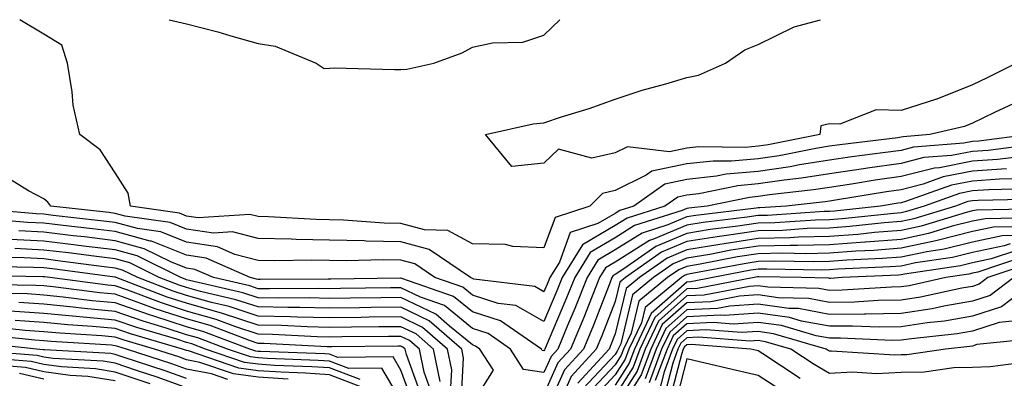
# Model space of a CAD drawing. Units: inches. Extents: x 1000163 to 1002803, y 7242458 to 7245098.
# Drawn here: x 1000475 to 1000613, y 7245048 to 7245098 of the extents above; entities that cross this region are included whole.
import ezdxf

# ---------------------------------------------------------------- set-up
doc = ezdxf.new("R2010")
doc.units = ezdxf.units.IN
doc.header["$MEASUREMENT"] = 0
doc.layers.add('Contour_10007242', color=7, linetype='Continuous', true_color=0x061411)

msp = doc.modelspace()

# ---------------------------------------------------------------- linework, layer by layer
at = {"layer": 'Contour_10007242'}
for points in [[(1000613.73, 7245086.24, 3022), (1000611.13, 7245085, 3022), (1000608.05, 7245083.51, 3022), (1000606.92, 7245083.05, 3022), (1000602.08, 7245081.92, 3022), (1000598.34, 7245081.63, 3022), (1000598.05, 7245081.55, 3022), (1000597.62, 7245081.49, 3022), (1000589.48, 7245080.49, 3022), (1000588.05, 7245080.29, 3022), (1000586.11, 7245079.98, 3022), (1000581, 7245078.97, 3022), (1000578.05, 7245078.54, 3022), (1000574.34, 7245078.21, 3022), (1000571.74, 7245078.23, 3022), (1000568.05, 7245077.82, 3022), (1000563.17, 7245076.8, 3022), (1000562.39, 7245076.26, 3022), (1000558.05, 7245074.09, 3022), (1000556.27, 7245073.7, 3022), (1000554.47, 7245071.92, 3022), (1000549.62, 7245070.35, 3022), (1000548.05, 7245066.07, 3022), (1000543.7, 7245066.27, 3022), (1000542.67, 7245066.54, 3022), (1000538.05, 7245066.67, 3022), (1000534.62, 7245068.49, 3022), (1000531.37, 7245068.6, 3022), (1000528.05, 7245069.5, 3022), (1000525.68, 7245069.55, 3022), (1000520, 7245069.97, 3022), (1000518.05, 7245070.01, 3022), (1000516.17, 7245070.05, 3022), (1000509.53, 7245070.44, 3022), (1000508.05, 7245070.46, 3022), (1000506.89, 7245070.76, 3022), (1000499.68, 7245070.29, 3022), (1000498.05, 7245070.53, 3022), (1000497.05, 7245070.92, 3022), (1000490.19, 7245071.92, 3022), (1000489.85, 7245073.72, 3022), (1000488.05, 7245076.6, 3022), (1000485.95, 7245079.82, 3022), (1000483.12, 7245081.92, 3022), (1000482.19, 7245086.06, 3022), (1000482.05, 7245087.92, 3022), (1000481.36, 7245091.92, 3022), (1000480.58, 7245094.45, 3022), (1000478.05, 7245096, 3022), (1000474.71, 7245098, 3022)], [(1000495.62, 7245098, 3022), (1000498.05, 7245097.4, 3022), (1000502.44, 7245096.31, 3022), (1000504.22, 7245095.75, 3022), (1000508.05, 7245094.69, 3022), (1000510.44, 7245094.31, 3022), (1000516.17, 7245091.92, 3022), (1000517.32, 7245091.19, 3022), (1000518.05, 7245091.24, 3022), (1000518.72, 7245091.25, 3022), (1000527.15, 7245091.02, 3022), (1000528.05, 7245091.03, 3022), (1000528.87, 7245091.1, 3022), (1000532.66, 7245091.92, 3022), (1000536.6, 7245093.37, 3022), (1000538.05, 7245094.18, 3022), (1000540.88, 7245094.75, 3022), (1000545.09, 7245094.88, 3022), (1000548.05, 7245095.83, 3022), (1000550.27, 7245098, 3022)], [(1000614.2, 7245091.92, 3021), (1000610.1, 7245089.87, 3021), (1000608.05, 7245088.88, 3021), (1000603.08, 7245086.89, 3021), (1000603, 7245086.87, 3021), (1000598.05, 7245085.3, 3021), (1000594.59, 7245085.38, 3021), (1000589.51, 7245083.38, 3021), (1000588.05, 7245083.44, 3021), (1000586.81, 7245083.16, 3021), (1000586.68, 7245081.92, 3021), (1000579.47, 7245080.5, 3021), (1000578.05, 7245080.3, 3021), (1000576.26, 7245080.13, 3021), (1000569.77, 7245080.2, 3021), (1000568.05, 7245080.01, 3021), (1000565.64, 7245079.51, 3021), (1000559.76, 7245080.21, 3021), (1000558.05, 7245079.36, 3021), (1000554.77, 7245078.64, 3021), (1000550.09, 7245079.88, 3021), (1000548.05, 7245077.92, 3021), (1000543.58, 7245077.45, 3021), (1000539.9, 7245081.92, 3021), (1000546.55, 7245083.42, 3021), (1000548.05, 7245083.59, 3021), (1000550.54, 7245084.41, 3021), (1000554.39, 7245085.58, 3021), (1000558.05, 7245086.87, 3021), (1000561.83, 7245088.14, 3021), (1000565.15, 7245089.02, 3021), (1000568.05, 7245089.9, 3021), (1000569.72, 7245090.25, 3021), (1000573.49, 7245091.92, 3021), (1000576.19, 7245093.78, 3021), (1000578.05, 7245094.53, 3021), (1000583, 7245096.97, 3021), (1000583.11, 7245096.98, 3021), (1000586.77, 7245098, 3021)], [(1000616.09, 7245081.92, 3023), (1000608.96, 7245081.01, 3023), (1000608.05, 7245080.95, 3023), (1000606.85, 7245080.72, 3023), (1000599.81, 7245080.16, 3023), (1000598.05, 7245079.72, 3023), (1000595.49, 7245079.36, 3023), (1000591.15, 7245078.82, 3023), (1000588.05, 7245078.37, 3023), (1000583.82, 7245077.69, 3023), (1000582.53, 7245077.44, 3023), (1000578.05, 7245076.78, 3023), (1000573.59, 7245076.38, 3023), (1000572.23, 7245076.1, 3023), (1000568.05, 7245075.63, 3023), (1000564.97, 7245075, 3023), (1000560.63, 7245071.92, 3023), (1000558.67, 7245071.3, 3023), (1000558.05, 7245070.91, 3023), (1000555.61, 7245069.48, 3023), (1000551.74, 7245068.23, 3023), (1000550.23, 7245064.1, 3023), (1000548.88, 7245061.92, 3023), (1000548.65, 7245061.32, 3023), (1000548.05, 7245059.94, 3023), (1000546.79, 7245060.66, 3023), (1000538.25, 7245061.72, 3023), (1000538.05, 7245061.79, 3023), (1000537.98, 7245061.85, 3023), (1000537.77, 7245061.92, 3023), (1000532, 7245065.87, 3023), (1000528.05, 7245066.93, 3023), (1000523.17, 7245067.04, 3023), (1000522.91, 7245067.06, 3023), (1000518.05, 7245067.17, 3023), (1000513.39, 7245067.26, 3023), (1000512.67, 7245067.3, 3023), (1000508.05, 7245067.4, 3023), (1000504.45, 7245068.32, 3023), (1000501.83, 7245068.14, 3023), (1000498.05, 7245068.72, 3023), (1000495.75, 7245069.62, 3023), (1000489.45, 7245070.52, 3023), (1000488.05, 7245070.9, 3023), (1000487.15, 7245071.02, 3023), (1000479.03, 7245071.92, 3023), (1000478.62, 7245072.49, 3023), (1000478.05, 7245072.94, 3023), (1000475.93, 7245074.04, 3023), (1000472.38, 7245076.25, 3023)], [(1000616.67, 7245080.54, 3024), (1000610.25, 7245079.72, 3024), (1000608.05, 7245079.57, 3024), (1000605.14, 7245079.01, 3024), (1000601.26, 7245078.71, 3024), (1000598.05, 7245077.89, 3024), (1000593.35, 7245077.22, 3024), (1000592.82, 7245077.15, 3024), (1000588.05, 7245076.45, 3024), (1000584.14, 7245075.83, 3024), (1000581.68, 7245075.55, 3024), (1000578.05, 7245075.03, 3024), (1000575.2, 7245074.77, 3024), (1000569.76, 7245073.63, 3024), (1000568.05, 7245073.44, 3024), (1000566.79, 7245073.18, 3024), (1000565.01, 7245071.92, 3024), (1000559.71, 7245070.26, 3024), (1000558.05, 7245069.21, 3024), (1000553.46, 7245066.51, 3024), (1000550.62, 7245061.92, 3024), (1000549.89, 7245060.08, 3024), (1000548.05, 7245055.77, 3024), (1000544.13, 7245058, 3024), (1000541.65, 7245058.32, 3024), (1000538.05, 7245059.47, 3024), (1000536.7, 7245060.57, 3024), (1000532.81, 7245061.92, 3024), (1000529.98, 7245063.85, 3024), (1000528.05, 7245064.37, 3024), (1000525.55, 7245064.42, 3024), (1000520.4, 7245064.27, 3024), (1000518.05, 7245064.33, 3024), (1000515.59, 7245064.38, 3024), (1000510.4, 7245064.27, 3024), (1000508.05, 7245064.32, 3024), (1000504.82, 7245065.15, 3024), (1000502.37, 7245066.24, 3024), (1000498.05, 7245066.89, 3024), (1000494.44, 7245068.31, 3024), (1000491.19, 7245068.78, 3024), (1000488.05, 7245069.63, 3024), (1000486.01, 7245069.88, 3024), (1000479.35, 7245070.62, 3024), (1000478.05, 7245070.78, 3024), (1000476.97, 7245070.84, 3024), (1000468.4, 7245071.57, 3024)], [(1000615, 7245078.87, 3025), (1000611.54, 7245078.43, 3025), (1000608.05, 7245078.19, 3025), (1000603.43, 7245077.3, 3025), (1000602.73, 7245077.24, 3025), (1000598.05, 7245076.05, 3025), (1000594.43, 7245075.54, 3025), (1000591.13, 7245075, 3025), (1000588.05, 7245074.54, 3025), (1000585.79, 7245074.18, 3025), (1000579.62, 7245073.49, 3025), (1000578.05, 7245073.27, 3025), (1000576.82, 7245073.15, 3025), (1000570.91, 7245071.92, 3025), (1000568.35, 7245071.62, 3025), (1000568.05, 7245071.57, 3025), (1000567.43, 7245071.3, 3025), (1000560.76, 7245069.21, 3025), (1000558.05, 7245067.5, 3025), (1000554.54, 7245065.43, 3025), (1000552.37, 7245061.92, 3025), (1000551.13, 7245058.84, 3025), (1000548.29, 7245052.16, 3025), (1000548.2, 7245051.92, 3025), (1000548.13, 7245051.84, 3025), (1000548.05, 7245051.69, 3025), (1000547.84, 7245051.71, 3025), (1000547.71, 7245051.92, 3025), (1000542.01, 7245055.88, 3025), (1000538.05, 7245057.14, 3025), (1000535.42, 7245059.29, 3025), (1000528.17, 7245061.8, 3025), (1000528.05, 7245061.86, 3025), (1000527.99, 7245061.86, 3025), (1000518.26, 7245061.71, 3025), (1000518.05, 7245061.71, 3025), (1000517.85, 7245061.72, 3025), (1000508.33, 7245061.64, 3025), (1000508.05, 7245061.65, 3025), (1000507.84, 7245061.71, 3025), (1000506.94, 7245061.92, 3025), (1000500.78, 7245064.65, 3025), (1000498.05, 7245065.07, 3025), (1000493.13, 7245067, 3025), (1000492.95, 7245067.02, 3025), (1000488.05, 7245068.36, 3025), (1000484.88, 7245068.75, 3025), (1000480.76, 7245069.21, 3025), (1000478.05, 7245069.53, 3025), (1000475.77, 7245069.64, 3025), (1000469.82, 7245070.15, 3025)], [(1000612.83, 7245077.14, 3026), (1000608.05, 7245076.81, 3026), (1000603.95, 7245076.02, 3026), (1000601.14, 7245075.01, 3026), (1000598.05, 7245074.22, 3026), (1000596.03, 7245073.94, 3026), (1000588.87, 7245072.74, 3026), (1000588.05, 7245072.62, 3026), (1000587.44, 7245072.53, 3026), (1000581.96, 7245071.92, 3026), (1000578.29, 7245071.68, 3026), (1000578.05, 7245071.67, 3026), (1000577.76, 7245071.63, 3026), (1000569.35, 7245070.62, 3026), (1000568.05, 7245070.42, 3026), (1000565.42, 7245069.29, 3026), (1000561.81, 7245068.16, 3026), (1000558.05, 7245065.79, 3026), (1000555.62, 7245064.35, 3026), (1000554.1, 7245061.92, 3026), (1000552.38, 7245057.59, 3026), (1000551.37, 7245055.24, 3026), (1000549.99, 7245051.92, 3026), (1000549.06, 7245050.91, 3026), (1000548.05, 7245048.65, 3026), (1000545.22, 7245049.09, 3026), (1000543.41, 7245051.92, 3026), (1000540.25, 7245054.12, 3026), (1000538.05, 7245054.82, 3026), (1000534.15, 7245058.02, 3026), (1000530.78, 7245059.19, 3026), (1000528.05, 7245060.5, 3026), (1000526.61, 7245060.48, 3026), (1000519.59, 7245060.38, 3026), (1000518.05, 7245060.37, 3026), (1000516.53, 7245060.4, 3026), (1000509.63, 7245060.34, 3026), (1000508.05, 7245060.37, 3026), (1000506.89, 7245060.76, 3026), (1000501.81, 7245061.92, 3026), (1000499.21, 7245063.08, 3026), (1000498.05, 7245063.25, 3026), (1000495.86, 7245064.11, 3026), (1000492.1, 7245065.97, 3026), (1000488.05, 7245067.09, 3026), (1000483.74, 7245067.61, 3026), (1000482.19, 7245067.78, 3026), (1000478.05, 7245068.28, 3026), (1000474.58, 7245068.45, 3026)], [(1000614.22, 7245075.75, 3027), (1000611.83, 7245075.7, 3027), (1000608.05, 7245075.43, 3027), (1000605.11, 7245074.86, 3027), (1000598.68, 7245072.55, 3027), (1000598.05, 7245072.39, 3027), (1000597.64, 7245072.33, 3027), (1000595.17, 7245071.92, 3027), (1000588.74, 7245071.23, 3027), (1000588.05, 7245071.18, 3027), (1000587.29, 7245071.16, 3027), (1000579.34, 7245070.63, 3027), (1000578.05, 7245070.6, 3027), (1000576.5, 7245070.37, 3027), (1000570.34, 7245069.63, 3027), (1000568.05, 7245069.26, 3027), (1000563.42, 7245067.29, 3027), (1000562.85, 7245067.12, 3027), (1000558.05, 7245064.08, 3027), (1000556.69, 7245063.28, 3027), (1000555.85, 7245061.92, 3027), (1000554.38, 7245058.25, 3027), (1000553.63, 7245056.34, 3027), (1000551.8, 7245051.92, 3027), (1000549.99, 7245049.98, 3027), (1000548.05, 7245045.62, 3027)], [(1000615.64, 7245074.33, 3028), (1000610.34, 7245074.21, 3028), (1000608.05, 7245074.05, 3028), (1000606.26, 7245073.71, 3028), (1000601.3, 7245071.92, 3028), (1000598.81, 7245071.16, 3028), (1000598.05, 7245070.99, 3028), (1000597.04, 7245070.91, 3028), (1000589.83, 7245070.14, 3028), (1000588.05, 7245070.02, 3028), (1000586.1, 7245069.97, 3028), (1000580.39, 7245069.58, 3028), (1000578.05, 7245069.53, 3028), (1000575.23, 7245069.1, 3028), (1000571.33, 7245068.64, 3028), (1000568.05, 7245068.11, 3028), (1000563.71, 7245066.26, 3028), (1000559.27, 7245063.14, 3028), (1000558.05, 7245062.37, 3028), (1000557.77, 7245062.2, 3028), (1000557.59, 7245061.92, 3028), (1000557.29, 7245061.16, 3028), (1000554.91, 7245055.06, 3028), (1000553.6, 7245051.92, 3028), (1000550.93, 7245049.04, 3028), (1000548.05, 7245042.59, 3028)], [(1000617.06, 7245072.91, 3029), (1000608.85, 7245072.72, 3029), (1000608.05, 7245072.67, 3029), (1000607.42, 7245072.55, 3029), (1000605.68, 7245071.92, 3029), (1000599.84, 7245070.13, 3029), (1000598.05, 7245069.75, 3029), (1000595.7, 7245069.57, 3029), (1000590.91, 7245069.06, 3029), (1000588.05, 7245068.84, 3029), (1000584.9, 7245068.77, 3029), (1000581.44, 7245068.53, 3029), (1000578.05, 7245068.45, 3029), (1000573.97, 7245067.84, 3029), (1000572.33, 7245067.64, 3029), (1000568.05, 7245066.96, 3029), (1000564.51, 7245065.46, 3029), (1000559.5, 7245061.92, 3029), (1000558.7, 7245061.27, 3029), (1000558.05, 7245058.58, 3029), (1000556.17, 7245053.8, 3029), (1000555.4, 7245051.92, 3029), (1000551.86, 7245048.11, 3029), (1000549.95, 7245043.82, 3029)], [(1000617.67, 7245071.54, 3030), (1000608.6, 7245071.37, 3030), (1000608.05, 7245071.26, 3030), (1000607.16, 7245071.03, 3030), (1000600.86, 7245069.11, 3030), (1000598.05, 7245068.51, 3030), (1000594.35, 7245068.22, 3030), (1000592.01, 7245067.96, 3030), (1000588.05, 7245067.68, 3030), (1000583.69, 7245067.56, 3030), (1000582.48, 7245067.49, 3030), (1000578.05, 7245067.38, 3030), (1000573.3, 7245066.67, 3030), (1000572.68, 7245066.55, 3030), (1000568.05, 7245065.81, 3030), (1000565.33, 7245064.64, 3030), (1000561.46, 7245061.92, 3030), (1000559.58, 7245060.39, 3030), (1000558.05, 7245054.05, 3030), (1000557.45, 7245052.52, 3030), (1000557.2, 7245051.92, 3030), (1000552.8, 7245047.17, 3030)], [(1000616.42, 7245070.29, 3031), (1000609.81, 7245070.16, 3031), (1000608.05, 7245069.8, 3031), (1000605.23, 7245069.1, 3031), (1000601.89, 7245068.08, 3031), (1000598.05, 7245067.26, 3031), (1000593.09, 7245066.88, 3031), (1000593, 7245066.87, 3031), (1000588.05, 7245066.51, 3031), (1000583.57, 7245066.4, 3031), (1000582.54, 7245066.41, 3031), (1000578.05, 7245066.31, 3031), (1000574.23, 7245065.74, 3031), (1000571.3, 7245065.17, 3031), (1000568.05, 7245064.65, 3031), (1000566.14, 7245063.83, 3031), (1000563.41, 7245061.92, 3031), (1000560.46, 7245059.51, 3031), (1000558.81, 7245052.68, 3031), (1000558.45, 7245051.92, 3031), (1000558.34, 7245051.63, 3031), (1000558.05, 7245051.16, 3031), (1000553.56, 7245046.41, 3031)], [(1000615.17, 7245069.04, 3032), (1000611.01, 7245068.96, 3032), (1000608.05, 7245068.35, 3032), (1000603.29, 7245067.16, 3032), (1000602.92, 7245067.05, 3032), (1000598.05, 7245066.02, 3032), (1000594.24, 7245065.73, 3032), (1000591.75, 7245065.62, 3032), (1000588.05, 7245065.35, 3032), (1000584.71, 7245065.26, 3032), (1000581.45, 7245065.32, 3032), (1000578.05, 7245065.24, 3032), (1000575.16, 7245064.81, 3032), (1000569.93, 7245063.8, 3032), (1000568.05, 7245063.49, 3032), (1000566.95, 7245063.02, 3032), (1000565.37, 7245061.92, 3032), (1000561.35, 7245058.62, 3032), (1000560.27, 7245054.14, 3032), (1000559.21, 7245051.92, 3032), (1000558.9, 7245051.07, 3032), (1000558.05, 7245049.73, 3032), (1000554.25, 7245045.72, 3032)], [(1000538.05, 7245044.31, 3027), (1000540.99, 7245048.98, 3027), (1000539.11, 7245051.92, 3027), (1000538.48, 7245052.35, 3027), (1000538.05, 7245052.5, 3027), (1000534.84, 7245055.13, 3027), (1000532.92, 7245056.79, 3027), (1000528.05, 7245059.14, 3027), (1000525.24, 7245059.11, 3027), (1000520.92, 7245059.05, 3027), (1000518.05, 7245059.01, 3027), (1000515.21, 7245059.08, 3027), (1000510.93, 7245059.04, 3027), (1000508.05, 7245059.1, 3027), (1000505.92, 7245059.79, 3027), (1000498.46, 7245061.51, 3027), (1000498.05, 7245061.63, 3027), (1000497.83, 7245061.7, 3027), (1000497.24, 7245061.92, 3027), (1000491.11, 7245064.98, 3027), (1000488.05, 7245065.81, 3027), (1000483.63, 7245066.34, 3027), (1000482.61, 7245066.48, 3027), (1000478.05, 7245067.03, 3027), (1000473.4, 7245067.27, 3027)], [(1000613.92, 7245067.79, 3033), (1000612.21, 7245067.76, 3033), (1000608.05, 7245066.89, 3033), (1000604.07, 7245065.9, 3033), (1000601.67, 7245065.54, 3033), (1000598.05, 7245064.78, 3033), (1000595.39, 7245064.58, 3033), (1000590.49, 7245064.36, 3033), (1000588.05, 7245064.18, 3033), (1000585.84, 7245064.13, 3033), (1000580.35, 7245064.22, 3033), (1000578.05, 7245064.17, 3033), (1000576.1, 7245063.87, 3033), (1000568.56, 7245062.43, 3033), (1000568.05, 7245062.34, 3033), (1000567.76, 7245062.21, 3033), (1000567.33, 7245061.92, 3033), (1000562.23, 7245057.74, 3033), (1000561.71, 7245055.58, 3033), (1000559.97, 7245051.92, 3033), (1000559.45, 7245050.52, 3033), (1000558.05, 7245048.31, 3033), (1000554.94, 7245045.03, 3033)], [(1000536.45, 7245043.52, 3028), (1000536.81, 7245050.68, 3028), (1000536.57, 7245051.92, 3028), (1000532.01, 7245055.88, 3028), (1000528.05, 7245057.78, 3028), (1000523.86, 7245057.73, 3028), (1000522.26, 7245057.71, 3028), (1000518.05, 7245057.66, 3028), (1000513.88, 7245057.75, 3028), (1000512.23, 7245057.74, 3028), (1000508.05, 7245057.82, 3028), (1000504.96, 7245058.83, 3028), (1000499.99, 7245059.98, 3028), (1000498.05, 7245060.53, 3028), (1000497, 7245060.87, 3028), (1000494.22, 7245061.92, 3028), (1000490.1, 7245063.97, 3028), (1000488.05, 7245064.53, 3028), (1000485.07, 7245064.9, 3028), (1000481.5, 7245065.37, 3028), (1000478.05, 7245065.78, 3028), (1000473.99, 7245065.98, 3028)], [(1000613.32, 7245066.65, 3034), (1000612.49, 7245066.36, 3034), (1000608.05, 7245065.44, 3034), (1000605.24, 7245064.73, 3034), (1000600.1, 7245063.97, 3034), (1000598.05, 7245063.54, 3034), (1000596.55, 7245063.42, 3034), (1000589.23, 7245063.1, 3034), (1000588.05, 7245063.01, 3034), (1000586.99, 7245062.98, 3034), (1000579.25, 7245063.12, 3034), (1000578.05, 7245063.09, 3034), (1000577.02, 7245062.95, 3034), (1000571.7, 7245061.92, 3034), (1000568.64, 7245061.33, 3034), (1000568.05, 7245061.3, 3034), (1000563.09, 7245056.88, 3034), (1000560.74, 7245051.92, 3034), (1000560, 7245049.97, 3034), (1000558.05, 7245046.88, 3034)], [(1000614.24, 7245065.73, 3035), (1000610.66, 7245064.53, 3035), (1000608.05, 7245063.98, 3035), (1000606.4, 7245063.57, 3035), (1000598.52, 7245062.39, 3035), (1000598.05, 7245062.29, 3035), (1000597.71, 7245062.26, 3035), (1000589.82, 7245061.92, 3035), (1000588.16, 7245061.81, 3035), (1000588.05, 7245061.81, 3035), (1000587.96, 7245061.83, 3035), (1000584.07, 7245061.92, 3035), (1000578.16, 7245062.03, 3035), (1000578.05, 7245062.03, 3035), (1000577.96, 7245062.01, 3035), (1000577.48, 7245061.92, 3035), (1000569.56, 7245060.41, 3035), (1000568.05, 7245060.33, 3035), (1000563.61, 7245056.36, 3035), (1000561.5, 7245051.92, 3035), (1000560.56, 7245049.41, 3035), (1000558.05, 7245045.45, 3035)], [(1000534.95, 7245045.02, 3029), (1000535.16, 7245049.03, 3029), (1000534.58, 7245051.92, 3029), (1000531.09, 7245054.96, 3029), (1000528.05, 7245056.42, 3029), (1000523.6, 7245056.37, 3029), (1000522.49, 7245056.36, 3029), (1000518.05, 7245056.31, 3029), (1000513.57, 7245056.4, 3029), (1000512.58, 7245056.45, 3029), (1000508.05, 7245056.55, 3029), (1000504.01, 7245057.88, 3029), (1000501.53, 7245058.44, 3029), (1000498.05, 7245059.43, 3029), (1000496.17, 7245060.04, 3029), (1000491.2, 7245061.92, 3029), (1000489.09, 7245062.96, 3029), (1000488.05, 7245063.26, 3029), (1000486.53, 7245063.44, 3029), (1000480.37, 7245064.24, 3029), (1000478.05, 7245064.53, 3029), (1000475.3, 7245064.67, 3029), (1000470.89, 7245064.76, 3029)], [(1000615.16, 7245064.81, 3036), (1000608.81, 7245062.68, 3036), (1000608.05, 7245062.53, 3036), (1000607.56, 7245062.41, 3036), (1000604.32, 7245061.92, 3036), (1000599.18, 7245060.79, 3036), (1000598.05, 7245060.61, 3036), (1000596.73, 7245060.6, 3036), (1000589.82, 7245060.15, 3036), (1000588.05, 7245060.13, 3036), (1000586.55, 7245060.42, 3036), (1000579.39, 7245060.58, 3036), (1000578.05, 7245060.77, 3036), (1000576.82, 7245060.69, 3036), (1000570.49, 7245059.48, 3036), (1000568.05, 7245059.35, 3036), (1000564.12, 7245055.85, 3036), (1000562.26, 7245051.92, 3036), (1000561.12, 7245048.85, 3036), (1000558.05, 7245044.02, 3036)], [(1000533.52, 7245047.39, 3030), (1000532.61, 7245051.92, 3030), (1000530.17, 7245054.04, 3030), (1000528.05, 7245055.05, 3030), (1000524.94, 7245055.03, 3030), (1000521.13, 7245055, 3030), (1000518.05, 7245054.96, 3030), (1000514.94, 7245055.03, 3030), (1000511.34, 7245055.21, 3030), (1000508.05, 7245055.27, 3030), (1000503.05, 7245056.92, 3030), (1000498.05, 7245058.34, 3030), (1000495.34, 7245059.21, 3030), (1000488.19, 7245061.92, 3030), (1000488.1, 7245061.97, 3030), (1000488.05, 7245061.98, 3030), (1000487.98, 7245061.99, 3030), (1000479.26, 7245063.13, 3030), (1000478.05, 7245063.28, 3030), (1000476.61, 7245063.36, 3030), (1000469.62, 7245063.49, 3030)], [(1000616.08, 7245063.89, 3037), (1000610.19, 7245061.92, 3037), (1000608.97, 7245061, 3037), (1000608.05, 7245060.7, 3037), (1000606.58, 7245060.45, 3037), (1000600.79, 7245059.18, 3037), (1000598.05, 7245058.76, 3037), (1000594.85, 7245058.72, 3037), (1000591.48, 7245058.49, 3037), (1000588.05, 7245058.46, 3037), (1000585.13, 7245059, 3037), (1000580.87, 7245059.1, 3037), (1000578.05, 7245059.49, 3037), (1000575.44, 7245059.31, 3037), (1000571.42, 7245058.55, 3037), (1000568.05, 7245058.38, 3037), (1000564.63, 7245055.34, 3037), (1000563.02, 7245051.92, 3037), (1000561.66, 7245048.31, 3037), (1000558.05, 7245042.59, 3037)], [(1000532.23, 7245046.1, 3031), (1000531.28, 7245048.69, 3031), (1000530.63, 7245051.92, 3031), (1000529.25, 7245053.12, 3031), (1000528.05, 7245053.7, 3031), (1000526.29, 7245053.68, 3031), (1000519.76, 7245053.63, 3031), (1000518.05, 7245053.61, 3031), (1000516.32, 7245053.65, 3031), (1000510.09, 7245053.96, 3031), (1000508.05, 7245054, 3031), (1000504.95, 7245055.02, 3031), (1000502.19, 7245056.06, 3031), (1000498.05, 7245057.24, 3031), (1000494.51, 7245058.38, 3031), (1000489.81, 7245060.16, 3031), (1000488.05, 7245060.78, 3031), (1000487.01, 7245060.88, 3031), (1000478.89, 7245061.92, 3031), (1000478.15, 7245062.02, 3031), (1000478.05, 7245062.03, 3031), (1000477.93, 7245062.04, 3031), (1000468.36, 7245062.23, 3031)], [(1000613.85, 7245061.92, 3038), (1000610.55, 7245059.42, 3038), (1000608.05, 7245058.61, 3038), (1000604.05, 7245057.92, 3038), (1000602.42, 7245057.55, 3038), (1000598.05, 7245056.89, 3038), (1000593.14, 7245056.83, 3038), (1000592.96, 7245056.83, 3038), (1000588.05, 7245056.78, 3038), (1000583.71, 7245057.58, 3038), (1000582.36, 7245057.61, 3038), (1000578.05, 7245058.22, 3038), (1000574.08, 7245057.95, 3038), (1000572.36, 7245057.61, 3038), (1000568.05, 7245057.4, 3038), (1000565.15, 7245054.82, 3038), (1000563.78, 7245051.92, 3038), (1000562.22, 7245047.75, 3038)], [(1000617.52, 7245061.92, 3039), (1000612.12, 7245057.85, 3039), (1000608.05, 7245056.52, 3039), (1000604.12, 7245055.85, 3039), (1000601.72, 7245055.59, 3039), (1000598.05, 7245055.03, 3039), (1000594.98, 7245054.99, 3039), (1000591.27, 7245055.14, 3039), (1000588.05, 7245055.11, 3039), (1000584.14, 7245055.83, 3039), (1000582.45, 7245056.32, 3039), (1000578.05, 7245056.94, 3039), (1000573.34, 7245056.63, 3039), (1000572.8, 7245056.67, 3039), (1000568.05, 7245056.42, 3039), (1000565.67, 7245054.3, 3039), (1000564.54, 7245051.92, 3039), (1000562.78, 7245047.19, 3039)], [(1000531.09, 7245044.96, 3032), (1000528.81, 7245051.16, 3032), (1000528.66, 7245051.92, 3032), (1000528.33, 7245052.2, 3032), (1000528.05, 7245052.34, 3032), (1000527.64, 7245052.33, 3032), (1000518.39, 7245052.26, 3032), (1000518.05, 7245052.25, 3032), (1000517.71, 7245052.26, 3032), (1000508.84, 7245052.71, 3032), (1000508.05, 7245052.72, 3032), (1000506.85, 7245053.12, 3032), (1000501.34, 7245055.21, 3032), (1000498.05, 7245056.14, 3032), (1000493.67, 7245057.55, 3032), (1000491.65, 7245058.32, 3032), (1000488.05, 7245059.59, 3032), (1000485.91, 7245059.78, 3032), (1000479.35, 7245060.62, 3032), (1000478.05, 7245060.76, 3032), (1000476.96, 7245060.83, 3032), (1000468.99, 7245060.98, 3032)], [(1000529.94, 7245043.81, 3033), (1000528.05, 7245048.97, 3033), (1000526.96, 7245050.83, 3033), (1000519.21, 7245050.76, 3033), (1000518.05, 7245051.2, 3033), (1000517.38, 7245051.25, 3033), (1000508.4, 7245051.57, 3033), (1000508.05, 7245051.59, 3033), (1000507.76, 7245051.63, 3033), (1000506.91, 7245051.92, 3033), (1000500.48, 7245054.35, 3033), (1000498.05, 7245055.05, 3033), (1000493.44, 7245056.53, 3033), (1000492.84, 7245056.71, 3033), (1000488.05, 7245058.38, 3033), (1000484.82, 7245058.69, 3033), (1000480.76, 7245059.21, 3033), (1000478.05, 7245059.48, 3033), (1000475.76, 7245059.63, 3033), (1000470.24, 7245059.73, 3033)], [(1000528.05, 7245044.71, 3034), (1000525.37, 7245049.24, 3034), (1000520.76, 7245049.21, 3034), (1000518.05, 7245050.24, 3034), (1000516.48, 7245050.35, 3034), (1000509.37, 7245050.6, 3034), (1000508.05, 7245050.69, 3034), (1000506.97, 7245050.84, 3034), (1000503.79, 7245051.92, 3034), (1000499.63, 7245053.5, 3034), (1000498.05, 7245053.94, 3034), (1000495.06, 7245054.91, 3034), (1000491.95, 7245055.82, 3034), (1000488.05, 7245057.18, 3034), (1000483.72, 7245057.59, 3034), (1000482.18, 7245057.79, 3034), (1000478.05, 7245058.2, 3034), (1000474.55, 7245058.42, 3034)], [(1000522.32, 7245047.65, 3035), (1000518.05, 7245049.28, 3035), (1000515.59, 7245049.46, 3035), (1000510.33, 7245049.64, 3035), (1000508.05, 7245049.8, 3035), (1000506.17, 7245050.05, 3035), (1000500.69, 7245051.92, 3035), (1000498.77, 7245052.64, 3035), (1000498.05, 7245052.85, 3035), (1000496.68, 7245053.29, 3035), (1000491.07, 7245054.94, 3035), (1000488.05, 7245055.99, 3035), (1000483.56, 7245056.41, 3035), (1000482.6, 7245056.47, 3035), (1000478.05, 7245056.92, 3035), (1000473.36, 7245057.23, 3035)], [(1000522.68, 7245046.55, 3036), (1000518.05, 7245048.32, 3036), (1000514.69, 7245048.56, 3036), (1000511.29, 7245048.68, 3036), (1000508.05, 7245048.9, 3036), (1000505.38, 7245049.25, 3036), (1000498.29, 7245051.68, 3036), (1000498.05, 7245051.72, 3036), (1000497.9, 7245051.77, 3036), (1000497.45, 7245051.92, 3036), (1000490.18, 7245054.05, 3036), (1000488.05, 7245054.79, 3036), (1000484.89, 7245055.08, 3036), (1000481.44, 7245055.31, 3036), (1000478.05, 7245055.64, 3036), (1000474.07, 7245055.9, 3036)], [(1000614.09, 7245055.88, 3040), (1000611.77, 7245055.64, 3040), (1000608.05, 7245054.43, 3040), (1000605.91, 7245054.06, 3040), (1000599.51, 7245053.38, 3040), (1000598.05, 7245053.16, 3040), (1000596.83, 7245053.14, 3040), (1000589.58, 7245053.45, 3040), (1000588.05, 7245053.43, 3040), (1000586.19, 7245053.78, 3040), (1000581.33, 7245055.2, 3040), (1000578.05, 7245055.66, 3040), (1000574.54, 7245055.43, 3040), (1000571.76, 7245055.63, 3040), (1000568.05, 7245055.45, 3040), (1000566.18, 7245053.79, 3040), (1000565.31, 7245051.92, 3040), (1000563.66, 7245047.53, 3040)], [(1000512.25, 7245047.72, 3037), (1000508.05, 7245048, 3037), (1000504.59, 7245048.46, 3037), (1000499.91, 7245050.06, 3037), (1000498.05, 7245050.42, 3037), (1000496.95, 7245050.82, 3037), (1000493.54, 7245051.92, 3037), (1000489.29, 7245053.16, 3037), (1000488.05, 7245053.6, 3037), (1000486.2, 7245053.77, 3037), (1000480.28, 7245054.15, 3037), (1000478.05, 7245054.36, 3037), (1000475.43, 7245054.54, 3037), (1000471.13, 7245055, 3037)], [(1000616.59, 7245053.38, 3041), (1000608.67, 7245052.55, 3041), (1000608.05, 7245052.34, 3041), (1000607.69, 7245052.28, 3041), (1000604.28, 7245051.92, 3041), (1000598.86, 7245051.11, 3041), (1000598.05, 7245051.1, 3041), (1000597.18, 7245051.05, 3041), (1000588.33, 7245051.64, 3041), (1000588.05, 7245051.62, 3041), (1000587.85, 7245051.72, 3041), (1000587.57, 7245051.92, 3041), (1000580.21, 7245054.08, 3041), (1000578.05, 7245054.38, 3041), (1000575.74, 7245054.23, 3041), (1000570.74, 7245054.61, 3041), (1000568.05, 7245054.47, 3041), (1000566.7, 7245053.27, 3041), (1000566.07, 7245051.92, 3041), (1000564.88, 7245048.75, 3041), (1000564.13, 7245045.84, 3041)], [(1000503.8, 7245047.67, 3038), (1000501.52, 7245048.45, 3038), (1000498.05, 7245049.12, 3038), (1000495.99, 7245049.86, 3038), (1000489.62, 7245051.92, 3038), (1000488.4, 7245052.27, 3038), (1000488.05, 7245052.4, 3038), (1000487.52, 7245052.45, 3038), (1000479.11, 7245052.98, 3038), (1000478.05, 7245053.08, 3038), (1000476.8, 7245053.17, 3038), (1000470.02, 7245053.89, 3038)], [(1000616.34, 7245050.21, 3042), (1000610.53, 7245049.44, 3042), (1000608.05, 7245049.36, 3042), (1000605.44, 7245049.31, 3042), (1000601.28, 7245048.69, 3042), (1000598.05, 7245048.65, 3042), (1000594.61, 7245048.48, 3042), (1000591.27, 7245048.7, 3042), (1000588.05, 7245048.49, 3042), (1000585.89, 7245049.76, 3042), (1000582.64, 7245051.92, 3042), (1000579.09, 7245052.96, 3042), (1000578.05, 7245053.11, 3042), (1000576.94, 7245053.03, 3042), (1000569.71, 7245053.58, 3042), (1000568.05, 7245053.49, 3042), (1000567.22, 7245052.75, 3042), (1000566.82, 7245051.92, 3042), (1000566.09, 7245049.96, 3042), (1000564.85, 7245045.12, 3042)], [(1000498.05, 7245046.52, 3040), (1000494.07, 7245047.94, 3040), (1000491.05, 7245048.92, 3040), (1000488.05, 7245049.94, 3040), (1000486.35, 7245050.22, 3040), (1000479.35, 7245050.62, 3040), (1000478.05, 7245050.8, 3040), (1000477.14, 7245051.01, 3040), (1000468.26, 7245051.71, 3040)], [(1000498.05, 7245047.82, 3039), (1000495.03, 7245048.9, 3039), (1000489.17, 7245050.8, 3039), (1000488.05, 7245051.18, 3039), (1000487.42, 7245051.29, 3039), (1000478.16, 7245051.81, 3039), (1000478.05, 7245051.83, 3039), (1000477.97, 7245051.84, 3039), (1000477.03, 7245051.92, 3039), (1000468.92, 7245052.79, 3039)], [(1000583.93, 7245047.8, 3043), (1000578.72, 7245051.25, 3043), (1000578.05, 7245051.69, 3043), (1000577.85, 7245051.72, 3043), (1000577.02, 7245051.92, 3043), (1000568.67, 7245052.55, 3043), (1000568.05, 7245052.52, 3043), (1000567.74, 7245052.23, 3043), (1000567.58, 7245051.92, 3043), (1000567.31, 7245051.18, 3043), (1000565.57, 7245044.4, 3043)], [(1000492.93, 7245047.04, 3041), (1000488.05, 7245048.7, 3041), (1000485.29, 7245049.16, 3041), (1000480.54, 7245049.43, 3041), (1000478.05, 7245049.77, 3041), (1000476.31, 7245050.18, 3041), (1000469.23, 7245050.74, 3041)], [(1000581.9, 7245045.77, 3044), (1000578.05, 7245048.25, 3044), (1000575.04, 7245048.91, 3044), (1000569.82, 7245050.15, 3044), (1000568.05, 7245050.55, 3044), (1000566.29, 7245043.68, 3044)], [(1000488.05, 7245047.46, 3042), (1000484.23, 7245048.1, 3042), (1000481.73, 7245048.24, 3042), (1000478.05, 7245048.75, 3042), (1000475.48, 7245049.35, 3042), (1000470.2, 7245049.77, 3042)], [(1000478.05, 7245047.72, 3043), (1000474.65, 7245048.52, 3043)]]:
    msp.add_polyline3d(points, dxfattribs=at)

doc.saveas('drawing.dxf')
